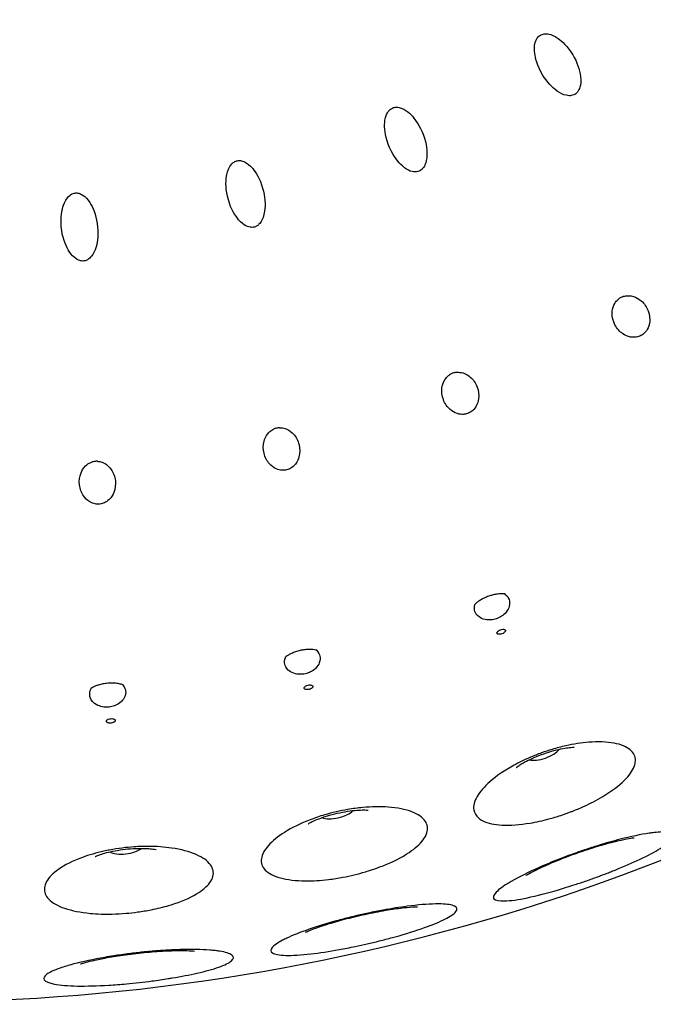
# Model space of a CAD drawing. Units: millimetres. Extents: x 672 to 1573, y 878 to 2441.
# Drawn here: x 1498 to 1522, y 2281 to 2319 of the extents above; entities that cross this region are included whole.
import ezdxf

# ---------------------------------------------------------------- set-up
doc = ezdxf.new("R2010")
doc.units = ezdxf.units.MM
doc.header["$LTSCALE"] = 10
doc.layers.add('Spigoli visibili(ISO)', color=179, linetype='Continuous', lineweight=25, true_color=0x262659)

msp = doc.modelspace()

# ---------------------------------------------------------------- linework, layer by layer
at = {"layer": 'Spigoli visibili(ISO)'}
for centre, major_axis in [((1517.872, 2290.654), (-0.661, -0.231)), ((1509.872, 2288.349), (-0.682, -0.156)), ((1501.664, 2286.954), (-0.696, -0.078))]:
    msp.add_ellipse(centre, major_axis=major_axis, ratio=0.400534, start_param=0.508814, end_param=2.632779, dxfattribs=at)
for points, knots in [([(1572.831, 2367.9), (1573.046, 2365.519), (1573.154, 2363.125), (1573.154, 2353.502), (1572.152, 2346.205), (1567.906, 2331.02), (1564.225, 2323.073), (1554.667, 2308.952), (1548.677, 2302.595), (1535.163, 2292.23), (1527.471, 2288.092), (1511.374, 2282.527), (1502.768, 2281.032), (1485.738, 2280.839), (1477.1, 2282.14), (1460.882, 2287.338), (1453.098, 2291.302), (1439.353, 2301.359), (1433.22, 2307.579), (1423.358, 2321.464), (1419.505, 2329.303), (1414.536, 2345.593), (1413.357, 2354.249), (1413.79, 2371.274), (1415.407, 2379.858), (1421.197, 2395.875), (1425.444, 2403.508), (1435.999, 2416.874), (1442.44, 2422.775), (1456.678, 2432.121), (1464.653, 2435.683), (1481.115, 2440.051), (1489.807, 2440.911), (1506.806, 2439.854), (1515.325, 2437.923), (1531.118, 2431.548), (1538.59, 2427.024), (1551.559, 2415.985), (1557.219, 2409.332), (1566.036, 2394.761), (1569.304, 2386.66), (1571.963, 2374.914), (1572.514, 2371.414), (1572.831, 2367.9)], [0, 0, 0, 0, 0.717408, 0.717408, 2.886804, 2.886804, 5.447738, 5.447738, 8.002296, 8.002296, 10.556966, 10.556966, 13.111635, 13.111635, 15.666305, 15.666305, 18.220955, 18.220955, 20.775623, 20.775623, 23.330292, 23.330292, 25.884961, 25.884961, 28.439611, 28.439611, 30.99428, 30.99428, 33.548948, 33.548948, 36.103617, 36.103617, 38.658286, 38.658286, 41.212936, 41.212936, 43.767605, 43.767605, 46.322273, 46.322273, 48.876942, 48.876942, 49.935242, 49.935242, 49.935242, 49.935242]), ([(1519.14, 2316.154), (1519.115, 2316.136), (1519.089, 2316.121), (1519.038, 2316.099), (1519.007, 2316.089), (1518.924, 2316.076), (1518.859, 2316.072), (1518.654, 2316.119), (1518.539, 2316.174), (1518.231, 2316.394), (1518.029, 2316.603), (1517.638, 2317.252), (1517.574, 2317.546), (1517.54, 2317.818), (1517.527, 2317.979), (1517.597, 2318.233), (1517.634, 2318.291), (1517.676, 2318.346), (1517.694, 2318.367), (1517.734, 2318.402), (1517.753, 2318.416), (1517.775, 2318.429)], [0, 0, 0, 0, 0.00925538, 0.00925538, 0.01667529, 0.01667529, 0.02460118, 0.02460118, 0.03456469, 0.03456469, 0.05038327, 0.05038327, 0.07001022, 0.07001022, 0.07988762, 0.07988762, 0.08586805, 0.08586805, 0.08964695, 0.08964695, 0.09309588, 0.09309588, 0.09309588, 0.09309588]), ([(1517.775, 2318.429), (1517.796, 2318.44), (1517.817, 2318.45), (1517.863, 2318.466), (1517.888, 2318.472), (1517.979, 2318.486), (1518.044, 2318.48), (1518.183, 2318.448), (1518.299, 2318.411), (1518.61, 2318.191), (1518.828, 2317.991), (1519.193, 2317.383), (1519.297, 2317.085), (1519.351, 2316.633), (1519.331, 2316.5), (1519.281, 2316.332), (1519.253, 2316.282), (1519.21, 2316.22), (1519.18, 2316.184), (1519.14, 2316.154)], [0, 0, 0, 0, 0.0071206, 0.0071206, 0.0147473, 0.0147473, 0.0347748, 0.0347748, 0.0596277, 0.0596277, 0.0844472, 0.0844472, 0.1059296, 0.1059296, 0.1215056, 0.1215056, 0.1342901, 0.1342901, 0.1460089, 0.1460089, 0.1460089, 0.1460089]), ([(1513.101, 2313.169), (1513.075, 2313.155), (1513.048, 2313.144), (1512.981, 2313.125), (1512.949, 2313.122), (1512.894, 2313.12), (1512.822, 2313.121), (1512.635, 2313.189), (1512.533, 2313.249), (1512.274, 2313.483), (1512.075, 2313.713), (1511.766, 2314.427), (1511.726, 2314.75), (1511.732, 2315.045), (1511.742, 2315.202), (1511.849, 2315.445), (1511.896, 2315.496), (1511.938, 2315.537), (1511.959, 2315.554), (1512.001, 2315.581), (1512.022, 2315.593), (1512.044, 2315.602)], [0, 0, 0, 0, 0.0088791, 0.0088791, 0.0207427, 0.0207427, 0.0407657, 0.0407657, 0.060056, 0.060056, 0.0841078, 0.0841078, 0.1083372, 0.1083372, 0.1179432, 0.1179432, 0.1240718, 0.1240718, 0.1288277, 0.1288277, 0.1333325, 0.1333325, 0.1333325, 0.1333325]), ([(1512.044, 2315.602), (1512.066, 2315.612), (1512.089, 2315.618), (1512.132, 2315.627), (1512.157, 2315.631), (1512.259, 2315.633), (1512.326, 2315.615), (1512.508, 2315.55), (1512.615, 2315.466), (1512.835, 2315.266), (1513.031, 2315.034), (1513.335, 2314.332), (1513.377, 2314.014), (1513.371, 2313.61), (1513.333, 2313.483), (1513.264, 2313.328), (1513.23, 2313.283), (1513.181, 2313.228), (1513.146, 2313.195), (1513.101, 2313.169)], [0, 0, 0, 0, 0.0071256, 0.0071256, 0.0132373, 0.0132373, 0.028013, 0.028013, 0.0655927, 0.0655927, 0.1374243, 0.1374243, 0.2093506, 0.2093506, 0.2736568, 0.2736568, 0.3294134, 0.3294134, 0.3739028, 0.3739028, 0.3739028, 0.3739028]), ([(1506.723, 2310.998), (1506.696, 2310.987), (1506.668, 2310.98), (1506.599, 2310.97), (1506.567, 2310.971), (1506.512, 2310.977), (1506.441, 2310.987), (1506.264, 2311.078), (1506.171, 2311.151), (1505.944, 2311.417), (1505.778, 2311.671), (1505.564, 2312.42), (1505.567, 2312.745), (1505.611, 2313.037), (1505.641, 2313.191), (1505.78, 2313.418), (1505.833, 2313.462), (1505.88, 2313.497), (1505.903, 2313.511), (1505.948, 2313.533), (1505.97, 2313.542), (1505.994, 2313.549)], [0, 0, 0, 0, 0.0088793, 0.0088793, 0.0207421, 0.0207421, 0.0407569, 0.0407569, 0.0600385, 0.0600385, 0.0840788, 0.0840788, 0.1082963, 0.1082963, 0.1178961, 0.1178961, 0.1240205, 0.1240205, 0.1287729, 0.1287729, 0.1332746, 0.1332746, 0.1332746, 0.1332746]), ([(1505.994, 2313.549), (1506.017, 2313.555), (1506.04, 2313.559), (1506.089, 2313.563), (1506.115, 2313.562), (1506.184, 2313.553), (1506.246, 2313.539), (1506.393, 2313.462), (1506.494, 2313.397), (1506.73, 2313.113), (1506.895, 2312.865), (1507.092, 2312.173), (1507.116, 2311.857), (1507.051, 2311.406), (1506.997, 2311.283), (1506.906, 2311.133), (1506.865, 2311.093), (1506.808, 2311.044), (1506.77, 2311.017), (1506.723, 2310.998)], [0, 0, 0, 0, 0.0071659, 0.0071659, 0.0149479, 0.0149479, 0.02869136, 0.02869136, 0.04063362, 0.04063362, 0.0517212, 0.0517212, 0.06100963, 0.06100963, 0.06772449, 0.06772449, 0.07323283, 0.07323283, 0.07827363, 0.07827363, 0.07827363, 0.07827363]), ([(1500.117, 2309.678), (1500.089, 2309.671), (1500.059, 2309.667), (1499.99, 2309.666), (1499.959, 2309.672), (1499.905, 2309.684), (1499.836, 2309.704), (1499.672, 2309.818), (1499.589, 2309.902), (1499.399, 2310.195), (1499.267, 2310.469), (1499.153, 2311.239), (1499.199, 2311.561), (1499.281, 2311.845), (1499.331, 2311.994), (1499.497, 2312.2), (1499.556, 2312.237), (1499.607, 2312.266), (1499.632, 2312.277), (1499.679, 2312.293), (1499.702, 2312.299), (1499.727, 2312.302)], [0, 0, 0, 0, 0.0088797, 0.0088797, 0.0207413, 0.0207413, 0.0407457, 0.0407457, 0.0600163, 0.0600163, 0.0840421, 0.0840421, 0.1082447, 0.1082447, 0.1178368, 0.1178368, 0.1239558, 0.1239558, 0.1287039, 0.1287039, 0.1332016, 0.1332016, 0.1332016, 0.1332016]), ([(1499.727, 2312.302), (1499.75, 2312.305), (1499.773, 2312.306), (1499.822, 2312.304), (1499.846, 2312.3), (1499.922, 2312.281), (1499.981, 2312.255), (1500.125, 2312.155), (1500.212, 2312.072), (1500.413, 2311.755), (1500.534, 2311.479), (1500.645, 2310.738), (1500.603, 2310.422), (1500.495, 2310.038), (1500.425, 2309.925), (1500.316, 2309.789), (1500.271, 2309.754), (1500.209, 2309.714), (1500.167, 2309.691), (1500.117, 2309.678)], [0, 0, 0, 0, 0.0070574, 0.0070574, 0.014703, 0.014703, 0.0311421, 0.0311421, 0.0533007, 0.0533007, 0.0811922, 0.0811922, 0.1106865, 0.1106865, 0.1376275, 0.1376275, 0.1609869, 0.1609869, 0.1813201, 0.1813201, 0.1813201, 0.1813201]), ([(1521.665, 2306.774), (1521.637, 2306.76), (1521.609, 2306.748), (1521.55, 2306.728), (1521.519, 2306.721), (1521.431, 2306.707), (1521.356, 2306.703), (1521.151, 2306.739), (1521.05, 2306.789), (1520.844, 2306.927), (1520.738, 2307.044), (1520.586, 2307.337), (1520.55, 2307.492), (1520.554, 2307.741), (1520.571, 2307.851), (1520.66, 2308.04), (1520.706, 2308.1), (1520.761, 2308.156), (1520.778, 2308.172), (1520.797, 2308.187)], [-0.192364, -0.192364, -0.192364, -0.192364, -0.1836235, -0.1836235, -0.174347, -0.174347, -0.157446, -0.157446, -0.1339048, -0.1339048, -0.0962764, -0.0962764, -0.0590874, -0.0590874, -0.0361831, -0.0361831, -0.0191429, -0.0191429, -0.0118126, -0.0118126, -0.0118126, -0.0118126]), ([(1520.895, 2308.251), (1520.877, 2308.242), (1520.859, 2308.231), (1520.829, 2308.211), (1520.816, 2308.202), (1520.802, 2308.191), (1520.799, 2308.189), (1520.797, 2308.187)], [0, 0, 0, 0, 0.00610467, 0.00610467, 0.01153739, 0.01153739, 0.01272116, 0.01272116, 0.01272116, 0.01272116]), ([(1521.004, 2308.296), (1520.987, 2308.291), (1520.969, 2308.285), (1520.931, 2308.269), (1520.913, 2308.26), (1520.895, 2308.251)], [0, 0, 0, 0, 0.00677271, 0.00677271, 0.01282176, 0.01282176, 0.01282176, 0.01282176]), ([(1521.004, 2308.296), (1521.027, 2308.303), (1521.05, 2308.308), (1521.129, 2308.321), (1521.205, 2308.325), (1521.412, 2308.29), (1521.512, 2308.24), (1521.718, 2308.103), (1521.825, 2307.985), (1521.974, 2307.7), (1522.015, 2307.546), (1522.01, 2307.308), (1522, 2307.191), (1521.904, 2306.986), (1521.854, 2306.923), (1521.768, 2306.838), (1521.72, 2306.803), (1521.665, 2306.774)], [-0.2693333, -0.2693333, -0.2693333, -0.2693333, -0.25666, -0.25666, -0.226889, -0.226889, -0.1869765, -0.1869765, -0.1236528, -0.1236528, -0.0651329, -0.0651329, -0.0375371, -0.0375371, -0.0186399, -0.0186399, 0, 0, 0, 0]), ([(1514.482, 2305.345), (1514.465, 2305.342), (1514.445, 2305.338), (1514.406, 2305.327), (1514.387, 2305.321), (1514.368, 2305.314)], [0, 0, 0, 0, 0.00677228, 0.00677228, 0.01282151, 0.01282151, 0.01282151, 0.01282151]), ([(1514.482, 2305.345), (1514.505, 2305.349), (1514.529, 2305.351), (1514.609, 2305.355), (1514.685, 2305.35), (1514.886, 2305.29), (1514.98, 2305.228), (1515.167, 2305.067), (1515.26, 2304.937), (1515.373, 2304.636), (1515.395, 2304.479), (1515.362, 2304.243), (1515.337, 2304.128), (1515.217, 2303.936), (1515.16, 2303.88), (1515.065, 2303.805), (1515.013, 2303.776), (1514.954, 2303.755)], [-0.2692929, -0.2692929, -0.2692929, -0.2692929, -0.2566207, -0.2566207, -0.2268563, -0.2268563, -0.1869532, -0.1869532, -0.1236401, -0.1236401, -0.0651284, -0.0651284, -0.0375363, -0.0375363, -0.0186406, -0.0186406, 0, 0, 0, 0]), ([(1514.954, 2303.755), (1514.925, 2303.744), (1514.896, 2303.736), (1514.834, 2303.724), (1514.803, 2303.72), (1514.707, 2303.716), (1514.633, 2303.723), (1514.439, 2303.782), (1514.345, 2303.843), (1514.159, 2304.004), (1514.067, 2304.133), (1513.951, 2304.443), (1513.933, 2304.602), (1513.966, 2304.833), (1513.991, 2304.945), (1514.109, 2305.132), (1514.162, 2305.186), (1514.223, 2305.235), (1514.243, 2305.249), (1514.263, 2305.262)], [-0.237365, -0.237365, -0.237365, -0.237365, -0.2271743, -0.2271743, -0.2164482, -0.2164482, -0.1948057, -0.1948057, -0.1626185, -0.1626185, -0.1117619, -0.1117619, -0.0617951, -0.0617951, -0.036312, -0.036312, -0.0191594, -0.0191594, -0.0118317, -0.0118317, -0.0118317, -0.0118317]), ([(1514.368, 2305.314), (1514.349, 2305.306), (1514.33, 2305.298), (1514.297, 2305.282), (1514.283, 2305.274), (1514.268, 2305.265), (1514.265, 2305.264), (1514.263, 2305.262)], [0, 0, 0, 0, 0.00612064, 0.00612064, 0.01156662, 0.01156662, 0.01273904, 0.01273904, 0.01273904, 0.01273904]), ([(1507.929, 2301.566), (1507.899, 2301.559), (1507.869, 2301.554), (1507.806, 2301.549), (1507.774, 2301.549), (1507.686, 2301.557), (1507.612, 2301.571), (1507.421, 2301.655), (1507.336, 2301.727), (1507.169, 2301.911), (1507.094, 2302.05), (1507.016, 2302.371), (1507.018, 2302.53), (1507.082, 2302.771), (1507.124, 2302.874), (1507.256, 2303.036), (1507.315, 2303.082), (1507.382, 2303.124), (1507.403, 2303.136), (1507.424, 2303.146)], [-0.1923622, -0.1923622, -0.1923622, -0.1923622, -0.1836192, -0.1836192, -0.1743399, -0.1743399, -0.1574362, -0.1574362, -0.1338936, -0.1338936, -0.0962648, -0.0962648, -0.0590805, -0.0590805, -0.0361816, -0.0361816, -0.0191438, -0.0191438, -0.011812, -0.011812, -0.011812, -0.011812]), ([(1507.535, 2303.184), (1507.515, 2303.18), (1507.495, 2303.174), (1507.461, 2303.162), (1507.446, 2303.156), (1507.43, 2303.148), (1507.427, 2303.147), (1507.424, 2303.146)], [0, 0, 0, 0, 0.00610428, 0.00610428, 0.01153674, 0.01153674, 0.01272059, 0.01272059, 0.01272059, 0.01272059]), ([(1507.649, 2303.201), (1507.64, 2303.201), (1507.629, 2303.2), (1507.609, 2303.198), (1507.598, 2303.197), (1507.571, 2303.192), (1507.552, 2303.189), (1507.535, 2303.184)], [0, 0, 0, 0, 0.00376608, 0.00376608, 0.00716893, 0.00716893, 0.01265629, 0.01265629, 0.01265629, 0.01265629]), ([(1507.649, 2303.201), (1507.674, 2303.202), (1507.699, 2303.202), (1507.784, 2303.195), (1507.859, 2303.18), (1508.049, 2303.097), (1508.134, 2303.024), (1508.3, 2302.842), (1508.375, 2302.703), (1508.451, 2302.39), (1508.453, 2302.23), (1508.391, 2301.997), (1508.352, 2301.889), (1508.211, 2301.714), (1508.148, 2301.665), (1508.045, 2301.603), (1507.99, 2301.581), (1507.929, 2301.566)], [-0.2509441, -0.2509441, -0.2509441, -0.2509441, -0.2403444, -0.2403444, -0.2141256, -0.2141256, -0.1773232, -0.1773232, -0.1185422, -0.1185422, -0.0636368, -0.0636368, -0.037229, -0.037229, -0.0187499, -0.0187499, 0, 0, 0, 0]), ([(1500.691, 2300.24), (1500.66, 2300.237), (1500.629, 2300.236), (1500.567, 2300.239), (1500.535, 2300.243), (1500.441, 2300.262), (1500.371, 2300.287), (1500.197, 2300.39), (1500.121, 2300.472), (1499.978, 2300.673), (1499.92, 2300.82), (1499.881, 2301.149), (1499.902, 2301.307), (1499.989, 2301.524), (1500.04, 2301.626), (1500.199, 2301.78), (1500.264, 2301.819), (1500.335, 2301.853), (1500.357, 2301.862), (1500.38, 2301.869)], [-0.2372913, -0.2372913, -0.2372913, -0.2372913, -0.2271047, -0.2271047, -0.2163828, -0.2163828, -0.1947486, -0.1947486, -0.1625737, -0.1625737, -0.1117339, -0.1117339, -0.0617804, -0.0617804, -0.0363071, -0.0363071, -0.0191597, -0.0191597, -0.0118289, -0.0118289, -0.0118289, -0.0118289]), ([(1500.494, 2301.894), (1500.474, 2301.892), (1500.454, 2301.888), (1500.418, 2301.881), (1500.403, 2301.876), (1500.386, 2301.871), (1500.383, 2301.87), (1500.38, 2301.869)], [0, 0, 0, 0, 0.00611805, 0.00611805, 0.01156222, 0.01156222, 0.01273642, 0.01273642, 0.01273642, 0.01273642]), ([(1500.61, 2301.897), (1500.601, 2301.898), (1500.59, 2301.899), (1500.57, 2301.899), (1500.559, 2301.899), (1500.531, 2301.898), (1500.513, 2301.897), (1500.494, 2301.894)], [0, 0, 0, 0, 0.00376551, 0.00376551, 0.00716791, 0.00716791, 0.01265544, 0.01265544, 0.01265544, 0.01265544]), ([(1500.61, 2301.897), (1500.635, 2301.895), (1500.66, 2301.892), (1500.744, 2301.875), (1500.816, 2301.851), (1500.994, 2301.746), (1501.07, 2301.663), (1501.213, 2301.462), (1501.271, 2301.315), (1501.308, 2300.995), (1501.291, 2300.837), (1501.202, 2300.613), (1501.15, 2300.509), (1500.989, 2300.353), (1500.92, 2300.312), (1500.81, 2300.263), (1500.753, 2300.247), (1500.691, 2300.24)], [-0.2508949, -0.2508949, -0.2508949, -0.2508949, -0.2402969, -0.2402969, -0.2140846, -0.2140846, -0.1772898, -0.1772898, -0.1185212, -0.1185212, -0.0636287, -0.0636287, -0.0372271, -0.0372271, -0.0187508, -0.0187508, 0, 0, 0, 0]), ([(1515.767, 2296.668), (1515.708, 2296.647), (1515.649, 2296.622), (1515.542, 2296.572), (1515.492, 2296.545), (1515.405, 2296.492), (1515.367, 2296.465), (1515.302, 2296.416), (1515.275, 2296.393), (1515.235, 2296.355), (1515.223, 2296.34), (1515.214, 2296.33), (1515.213, 2296.329), (1515.213, 2296.329)], [0, 0, 0, 0, 0.0188603, 0.0188603, 0.0373606, 0.0373606, 0.0562336, 0.0562336, 0.0765166, 0.0765166, 0.0994886, 0.0994886, 0.1102731, 0.1102731, 0.1102731, 0.1102731]), ([(1516.413, 2296.749), (1516.413, 2296.749), (1516.411, 2296.75), (1516.402, 2296.752), (1516.391, 2296.754), (1516.347, 2296.759), (1516.304, 2296.763), (1516.2, 2296.76), (1516.141, 2296.756), (1516.019, 2296.737), (1515.957, 2296.724), (1515.853, 2296.696), (1515.81, 2296.682), (1515.767, 2296.668)], [0.0442949, 0.0442949, 0.0442949, 0.0442949, 0.0545766, 0.0545766, 0.0711823, 0.0711823, 0.098255, 0.098255, 0.1215502, 0.1215502, 0.1413135, 0.1413135, 0.1547564, 0.1547564, 0.1547564, 0.1547564]), ([(1516.386, 2296.754), (1516.39, 2296.752), (1516.393, 2296.749), (1516.494, 2296.675), (1516.536, 2296.594), (1516.576, 2296.479), (1516.594, 2296.388), (1516.545, 2296.209), (1516.511, 2296.129), (1516.387, 2295.98), (1516.324, 2295.929), (1516.205, 2295.851), (1516.14, 2295.82), (1516.07, 2295.795)], [-0.1880981, -0.1880981, -0.1880981, -0.1880981, -0.1859874, -0.1859874, -0.1289178, -0.1289178, -0.0735638, -0.0735638, -0.0445796, -0.0445796, -0.0221541, -0.0221541, 0, 0, 0, 0]), ([(1516.07, 2295.795), (1516.002, 2295.772), (1515.933, 2295.757), (1515.79, 2295.743), (1515.709, 2295.745), (1515.521, 2295.784), (1515.445, 2295.826), (1515.296, 2295.936), (1515.254, 2296.018), (1515.214, 2296.135), (1515.197, 2296.225), (1515.229, 2296.343), (1515.23, 2296.347), (1515.231, 2296.35)], [-0.2489816, -0.2489816, -0.2489816, -0.2489816, -0.2298176, -0.2298176, -0.2089627, -0.2089627, -0.1812324, -0.1812324, -0.1288157, -0.1288157, -0.0741162, -0.0741162, -0.0726389, -0.0726389, -0.0726389, -0.0726389]), ([(1516.279, 2295.207), (1516.307, 2295.216), (1516.337, 2295.231), (1516.359, 2295.247), (1516.367, 2295.253), (1516.377, 2295.261), (1516.384, 2295.268), (1516.394, 2295.277), (1516.403, 2295.289), (1516.408, 2295.299), (1516.413, 2295.307), (1516.416, 2295.316), (1516.417, 2295.323), (1516.417, 2295.33), (1516.417, 2295.338), (1516.415, 2295.344), (1516.413, 2295.35), (1516.408, 2295.356), (1516.404, 2295.361), (1516.398, 2295.366), (1516.39, 2295.371), (1516.382, 2295.375), (1516.371, 2295.379), (1516.357, 2295.383), (1516.343, 2295.384), (1516.333, 2295.385), (1516.321, 2295.385), (1516.311, 2295.384), (1516.284, 2295.383), (1516.251, 2295.376), (1516.224, 2295.366), (1516.196, 2295.357), (1516.166, 2295.342), (1516.144, 2295.326), (1516.136, 2295.32), (1516.126, 2295.312), (1516.119, 2295.305), (1516.109, 2295.296), (1516.1, 2295.284), (1516.095, 2295.274), (1516.09, 2295.266), (1516.087, 2295.257), (1516.086, 2295.25), (1516.085, 2295.243), (1516.086, 2295.235), (1516.088, 2295.229), (1516.09, 2295.224), (1516.095, 2295.217), (1516.099, 2295.212), (1516.105, 2295.207), (1516.113, 2295.202), (1516.121, 2295.198), (1516.132, 2295.194), (1516.146, 2295.191), (1516.16, 2295.189), (1516.169, 2295.188), (1516.182, 2295.188), (1516.192, 2295.189), (1516.219, 2295.19), (1516.252, 2295.197), (1516.279, 2295.207)], [0, 0, 0, 0, 0.00860384, 0.00860384, 0.00860384, 0.01198135, 0.01198135, 0.01198135, 0.01658811, 0.01658811, 0.01658811, 0.02009319, 0.02009319, 0.02009319, 0.02320614, 0.02320614, 0.02320614, 0.02631803, 0.02631803, 0.02631803, 0.02982005, 0.02982005, 0.02982005, 0.03442178, 0.03442178, 0.03442178, 0.03779554, 0.03779554, 0.03779554, 0.04639072, 0.04639072, 0.04639072, 0.05498591, 0.05498591, 0.05498591, 0.05835967, 0.05835967, 0.05835967, 0.06296139, 0.06296139, 0.06296139, 0.06646341, 0.06646341, 0.06646341, 0.06957531, 0.06957531, 0.06957531, 0.07268826, 0.07268826, 0.07268826, 0.07619334, 0.07619334, 0.07619334, 0.0808001, 0.0808001, 0.0808001, 0.08417761, 0.08417761, 0.08417761, 0.09278145, 0.09278145, 0.09278145, 0.09278145]), ([(1508.657, 2293.66), (1508.586, 2293.644), (1508.516, 2293.637), (1508.372, 2293.639), (1508.292, 2293.651), (1508.11, 2293.71), (1508.039, 2293.76), (1507.902, 2293.886), (1507.871, 2293.972), (1507.843, 2294.093), (1507.837, 2294.185), (1507.883, 2294.299), (1507.884, 2294.302), (1507.885, 2294.305)], [-0.249008, -0.249008, -0.249008, -0.249008, -0.2298413, -0.2298413, -0.2089835, -0.2089835, -0.1812495, -0.1812495, -0.1288264, -0.1288264, -0.0741216, -0.0741216, -0.0726431, -0.0726431, -0.0726431, -0.0726431]), ([(1508.453, 2294.561), (1508.392, 2294.546), (1508.331, 2294.529), (1508.219, 2294.491), (1508.166, 2294.469), (1508.073, 2294.427), (1508.032, 2294.405), (1507.962, 2294.363), (1507.934, 2294.343), (1507.889, 2294.309), (1507.875, 2294.296), (1507.866, 2294.287), (1507.865, 2294.286), (1507.865, 2294.286)], [0, 0, 0, 0, 0.0188617, 0.0188617, 0.0373634, 0.0373634, 0.056237, 0.056237, 0.076519, 0.076519, 0.0994904, 0.0994904, 0.1102719, 0.1102719, 0.1102719, 0.1102719]), ([(1509.104, 2294.569), (1509.104, 2294.569), (1509.102, 2294.57), (1509.093, 2294.573), (1509.082, 2294.576), (1509.04, 2294.587), (1508.998, 2294.595), (1508.894, 2294.604), (1508.834, 2294.606), (1508.711, 2294.601), (1508.648, 2294.595), (1508.541, 2294.579), (1508.497, 2294.571), (1508.453, 2294.561)], [0.0442967, 0.0442967, 0.0442967, 0.0442967, 0.054572, 0.054572, 0.0711776, 0.0711776, 0.0982499, 0.0982499, 0.1215452, 0.1215452, 0.1413095, 0.1413095, 0.154757, 0.154757, 0.154757, 0.154757]), ([(1509.078, 2294.577), (1509.081, 2294.574), (1509.085, 2294.571), (1509.176, 2294.487), (1509.209, 2294.401), (1509.235, 2294.282), (1509.244, 2294.19), (1509.174, 2294.018), (1509.132, 2293.942), (1508.992, 2293.808), (1508.924, 2293.764), (1508.797, 2293.701), (1508.729, 2293.676), (1508.657, 2293.66)], [-0.1881089, -0.1881089, -0.1881089, -0.1881089, -0.1859982, -0.1859982, -0.1289232, -0.1289232, -0.073566, -0.073566, -0.0445804, -0.0445804, -0.0221542, -0.0221542, 0, 0, 0, 0]), ([(1500.949, 2293.286), (1500.887, 2293.279), (1500.824, 2293.268), (1500.708, 2293.242), (1500.654, 2293.227), (1500.557, 2293.195), (1500.514, 2293.178), (1500.44, 2293.144), (1500.409, 2293.128), (1500.361, 2293.099), (1500.346, 2293.088), (1500.336, 2293.08), (1500.334, 2293.078), (1500.334, 2293.078)], [0, 0, 0, 0, 0.018868, 0.018868, 0.0373648, 0.0373648, 0.0562131, 0.0562131, 0.0764456, 0.0764456, 0.0994279, 0.0994279, 0.110372, 0.110372, 0.110372, 0.110372]), ([(1501.597, 2293.222), (1501.597, 2293.222), (1501.595, 2293.222), (1501.586, 2293.226), (1501.576, 2293.231), (1501.535, 2293.246), (1501.494, 2293.259), (1501.392, 2293.28), (1501.333, 2293.288), (1501.21, 2293.297), (1501.147, 2293.298), (1501.039, 2293.294), (1500.994, 2293.291), (1500.949, 2293.286)], [0.0442992, 0.0442992, 0.0442992, 0.0442992, 0.0545657, 0.0545657, 0.071171, 0.071171, 0.098243, 0.098243, 0.1215381, 0.1215381, 0.1413039, 0.1413039, 0.1547579, 0.1547579, 0.1547579, 0.1547579]), ([(1501.572, 2293.233), (1501.575, 2293.229), (1501.578, 2293.226), (1501.659, 2293.131), (1501.682, 2293.043), (1501.695, 2292.921), (1501.693, 2292.829), (1501.605, 2292.665), (1501.554, 2292.595), (1501.401, 2292.478), (1501.328, 2292.442), (1501.194, 2292.393), (1501.124, 2292.376), (1501.051, 2292.368)], [-0.1881238, -0.1881238, -0.1881238, -0.1881238, -0.186013, -0.186013, -0.1289305, -0.1289305, -0.073569, -0.073569, -0.0445814, -0.0445814, -0.0221544, -0.0221544, 0, 0, 0, 0]), ([(1508.799, 2293.051), (1508.827, 2293.058), (1508.858, 2293.069), (1508.882, 2293.083), (1508.891, 2293.088), (1508.901, 2293.094), (1508.909, 2293.1), (1508.92, 2293.109), (1508.931, 2293.119), (1508.937, 2293.129), (1508.942, 2293.136), (1508.946, 2293.145), (1508.948, 2293.152), (1508.95, 2293.159), (1508.95, 2293.166), (1508.948, 2293.172), (1508.947, 2293.179), (1508.943, 2293.185), (1508.939, 2293.191), (1508.934, 2293.197), (1508.927, 2293.203), (1508.919, 2293.207), (1508.909, 2293.213), (1508.895, 2293.218), (1508.882, 2293.22), (1508.872, 2293.222), (1508.86, 2293.224), (1508.849, 2293.225), (1508.823, 2293.226), (1508.789, 2293.223), (1508.761, 2293.216), (1508.733, 2293.21), (1508.701, 2293.198), (1508.678, 2293.185), (1508.668, 2293.18), (1508.658, 2293.174), (1508.65, 2293.168), (1508.64, 2293.159), (1508.629, 2293.149), (1508.622, 2293.139), (1508.617, 2293.132), (1508.613, 2293.123), (1508.611, 2293.116), (1508.61, 2293.109), (1508.61, 2293.102), (1508.611, 2293.096), (1508.613, 2293.089), (1508.616, 2293.083), (1508.62, 2293.077), (1508.625, 2293.071), (1508.633, 2293.065), (1508.64, 2293.061), (1508.65, 2293.055), (1508.664, 2293.05), (1508.678, 2293.048), (1508.687, 2293.046), (1508.699, 2293.044), (1508.71, 2293.043), (1508.737, 2293.042), (1508.771, 2293.045), (1508.799, 2293.051)], [0, 0, 0, 0, 0.00860384, 0.00860384, 0.00860384, 0.01198135, 0.01198135, 0.01198135, 0.01658811, 0.01658811, 0.01658811, 0.02009319, 0.02009319, 0.02009319, 0.02320614, 0.02320614, 0.02320614, 0.02631803, 0.02631803, 0.02631803, 0.02982005, 0.02982005, 0.02982005, 0.03442178, 0.03442178, 0.03442178, 0.03779554, 0.03779554, 0.03779554, 0.04639072, 0.04639072, 0.04639072, 0.05498591, 0.05498591, 0.05498591, 0.05835967, 0.05835967, 0.05835967, 0.06296139, 0.06296139, 0.06296139, 0.06646341, 0.06646341, 0.06646341, 0.06957531, 0.06957531, 0.06957531, 0.07268826, 0.07268826, 0.07268826, 0.07619334, 0.07619334, 0.07619334, 0.0808001, 0.0808001, 0.0808001, 0.08417761, 0.08417761, 0.08417761, 0.09278145, 0.09278145, 0.09278145, 0.09278145]), ([(1501.051, 2292.368), (1500.979, 2292.36), (1500.908, 2292.361), (1500.768, 2292.379), (1500.689, 2292.399), (1500.514, 2292.479), (1500.449, 2292.536), (1500.327, 2292.676), (1500.305, 2292.766), (1500.291, 2292.887), (1500.294, 2292.979), (1500.353, 2293.089), (1500.354, 2293.092), (1500.356, 2293.095)], [-0.2677191, -0.2677191, -0.2677191, -0.2677191, -0.2450605, -0.2450605, -0.2213828, -0.2213828, -0.1907643, -0.1907643, -0.1331096, -0.1331096, -0.0754795, -0.0754795, -0.0737797, -0.0737797, -0.0737797, -0.0737797]), ([(1501.123, 2291.747), (1501.152, 2291.751), (1501.185, 2291.759), (1501.21, 2291.769), (1501.22, 2291.773), (1501.231, 2291.779), (1501.239, 2291.784), (1501.25, 2291.791), (1501.262, 2291.8), (1501.27, 2291.809), (1501.276, 2291.815), (1501.281, 2291.824), (1501.283, 2291.831), (1501.286, 2291.837), (1501.286, 2291.845), (1501.286, 2291.851), (1501.285, 2291.857), (1501.282, 2291.864), (1501.279, 2291.87), (1501.275, 2291.876), (1501.268, 2291.883), (1501.261, 2291.888), (1501.251, 2291.895), (1501.238, 2291.902), (1501.225, 2291.906), (1501.216, 2291.909), (1501.204, 2291.912), (1501.193, 2291.914), (1501.167, 2291.918), (1501.133, 2291.919), (1501.105, 2291.916), (1501.076, 2291.912), (1501.043, 2291.904), (1501.018, 2291.894), (1501.009, 2291.89), (1500.998, 2291.884), (1500.989, 2291.879), (1500.978, 2291.872), (1500.966, 2291.863), (1500.958, 2291.854), (1500.952, 2291.848), (1500.947, 2291.839), (1500.945, 2291.832), (1500.942, 2291.826), (1500.941, 2291.818), (1500.942, 2291.812), (1500.943, 2291.806), (1500.946, 2291.799), (1500.949, 2291.793), (1500.953, 2291.787), (1500.96, 2291.78), (1500.967, 2291.775), (1500.976, 2291.768), (1500.99, 2291.761), (1501.003, 2291.757), (1501.012, 2291.754), (1501.024, 2291.751), (1501.034, 2291.749), (1501.061, 2291.745), (1501.095, 2291.744), (1501.123, 2291.747)], [0, 0, 0, 0, 0.00860384, 0.00860384, 0.00860384, 0.01198135, 0.01198135, 0.01198135, 0.01658811, 0.01658811, 0.01658811, 0.02009319, 0.02009319, 0.02009319, 0.02320614, 0.02320614, 0.02320614, 0.02631803, 0.02631803, 0.02631803, 0.02982005, 0.02982005, 0.02982005, 0.03442178, 0.03442178, 0.03442178, 0.03779554, 0.03779554, 0.03779554, 0.04639072, 0.04639072, 0.04639072, 0.05498591, 0.05498591, 0.05498591, 0.05835967, 0.05835967, 0.05835967, 0.06296139, 0.06296139, 0.06296139, 0.06646341, 0.06646341, 0.06646341, 0.06957531, 0.06957531, 0.06957531, 0.07268826, 0.07268826, 0.07268826, 0.07619334, 0.07619334, 0.07619334, 0.0808001, 0.0808001, 0.0808001, 0.08417761, 0.08417761, 0.08417761, 0.09278145, 0.09278145, 0.09278145, 0.09278145]), ([(1518.997, 2288.322), (1518.988, 2288.319), (1518.979, 2288.315), (1518.836, 2288.26), (1518.699, 2288.212), (1518.407, 2288.116), (1518.251, 2288.069), (1517.85, 2287.961), (1517.607, 2287.908), (1516.978, 2287.802), (1516.609, 2287.774), (1515.984, 2287.806), (1515.729, 2287.861), (1515.474, 2287.988), (1515.417, 2288.025), (1515.269, 2288.153), (1515.208, 2288.257), (1515.163, 2288.53), (1515.207, 2288.707), (1515.423, 2289.081), (1515.592, 2289.276), (1516.068, 2289.696), (1516.391, 2289.917), (1516.948, 2290.222), (1517.15, 2290.32), (1517.359, 2290.41), (1517.367, 2290.414), (1517.375, 2290.417), (1517.523, 2290.481), (1517.666, 2290.537), (1517.947, 2290.639), (1518.085, 2290.684), (1518.4, 2290.779), (1518.577, 2290.825), (1519.06, 2290.933), (1519.36, 2290.98), (1520.012, 2291.031), (1520.348, 2291.02), (1520.9, 2290.917), (1521.115, 2290.828), (1521.391, 2290.592), (1521.458, 2290.45), (1521.451, 2290.216), (1521.436, 2290.141), (1521.342, 2289.892), (1521.212, 2289.71), (1520.811, 2289.31), (1520.523, 2289.096), (1519.957, 2288.758), (1519.708, 2288.629), (1519.299, 2288.444), (1519.149, 2288.381), (1518.997, 2288.322)], [-0.983642, -0.983642, -0.983642, -0.983642, -0.980771, -0.980771, -0.937381, -0.937381, -0.888349, -0.888349, -0.810996, -0.810996, -0.681875, -0.681875, -0.559376, -0.559376, -0.516733, -0.516733, -0.428863, -0.428863, -0.314535, -0.314535, -0.201808, -0.201808, -0.069146, -0.069146, 0, 0, 0, 0.002636, 0.002636, 0.048785, 0.048785, 0.092312, 0.092312, 0.147935, 0.147935, 0.245075, 0.245075, 0.371356, 0.371356, 0.493541, 0.493541, 0.608232, 0.608232, 0.658799, 0.658799, 0.770375, 0.770375, 0.901306, 0.901306, 0.989717, 0.989717, 1.038855, 1.038855, 1.038855, 1.038855]), ([(1516.833, 2290.024), (1516.833, 2290.024), (1516.835, 2290.026), (1516.85, 2290.039), (1516.875, 2290.057), (1516.949, 2290.107), (1517, 2290.14), (1517.128, 2290.215), (1517.209, 2290.258), (1517.396, 2290.351), (1517.505, 2290.401), (1517.744, 2290.499), (1517.874, 2290.547), (1518.136, 2290.633), (1518.268, 2290.672), (1518.512, 2290.732), (1518.624, 2290.756), (1518.811, 2290.788), (1518.889, 2290.798), (1519.002, 2290.808), (1519.042, 2290.81), (1519.072, 2290.81), (1519.078, 2290.81), (1519.078, 2290.81)], [6.952971, 6.952971, 6.952971, 6.952971, 7.003532, 7.003532, 7.129532, 7.129532, 7.264615, 7.264615, 7.414463, 7.414463, 7.580724, 7.580724, 7.759423, 7.759423, 7.941046, 7.941046, 8.113848, 8.113848, 8.269562, 8.269562, 8.407696, 8.407696, 8.4765, 8.4765, 8.4765, 8.4765]), ([(1510.987, 2285.978), (1510.844, 2285.936), (1510.699, 2285.897), (1510.406, 2285.826), (1510.259, 2285.795), (1509.927, 2285.732), (1509.742, 2285.703), (1509.246, 2285.643), (1508.942, 2285.624), (1508.291, 2285.63), (1507.962, 2285.669), (1507.432, 2285.814), (1507.231, 2285.917), (1506.982, 2286.174), (1506.931, 2286.324), (1506.977, 2286.651), (1507.07, 2286.825), (1507.38, 2287.174), (1507.592, 2287.346), (1508.137, 2287.689), (1508.476, 2287.855), (1508.848, 2287.998), (1509.028, 2288.067), (1509.215, 2288.13), (1509.554, 2288.229), (1509.703, 2288.269), (1510.001, 2288.338), (1510.149, 2288.368), (1510.494, 2288.427), (1510.69, 2288.453), (1511.229, 2288.503), (1511.563, 2288.508), (1512.225, 2288.461), (1512.538, 2288.399), (1513.029, 2288.211), (1513.207, 2288.088), (1513.397, 2287.807), (1513.418, 2287.654), (1513.341, 2287.4), (1513.291, 2287.308), (1513.098, 2287.05), (1512.913, 2286.885), (1512.399, 2286.54), (1512.054, 2286.365), (1511.461, 2286.13), (1511.242, 2286.054), (1511.007, 2285.984), (1510.997, 2285.981), (1510.987, 2285.978)], [-0.958074, -0.958074, -0.958074, -0.958074, -0.912801, -0.912801, -0.867744, -0.867744, -0.810897, -0.810897, -0.713481, -0.713481, -0.587844, -0.587844, -0.467331, -0.467331, -0.351212, -0.351212, -0.237077, -0.237077, -0.124815, -0.124815, 0, 0, 0, 0.060365, 0.060365, 0.106764, 0.106764, 0.152143, 0.152143, 0.212304, 0.212304, 0.320911, 0.320911, 0.447081, 0.447081, 0.569382, 0.569382, 0.683092, 0.683092, 0.746166, 0.746166, 0.857581, 0.857581, 0.989979, 0.989979, 1.061492, 1.061492, 1.064573, 1.064573, 1.064573, 1.064573]), ([(1508.768, 2287.84), (1508.768, 2287.84), (1508.771, 2287.842), (1508.787, 2287.852), (1508.814, 2287.868), (1508.892, 2287.909), (1508.947, 2287.936), (1509.083, 2287.996), (1509.168, 2288.03), (1509.365, 2288.101), (1509.479, 2288.138), (1509.727, 2288.209), (1509.861, 2288.243), (1510.132, 2288.299), (1510.267, 2288.322), (1510.516, 2288.355), (1510.63, 2288.366), (1510.82, 2288.377), (1510.898, 2288.378), (1511.012, 2288.376), (1511.051, 2288.373), (1511.082, 2288.37), (1511.087, 2288.369), (1511.087, 2288.369)], [7.001051, 7.001051, 7.001051, 7.001051, 7.051612, 7.051612, 7.177612, 7.177612, 7.312696, 7.312696, 7.462543, 7.462543, 7.628805, 7.628805, 7.807503, 7.807503, 7.989126, 7.989126, 8.161928, 8.161928, 8.317642, 8.317642, 8.455776, 8.455776, 8.524581, 8.524581, 8.524581, 8.524581]), ([(1520.365, 2285.926), (1520.243, 2285.879), (1520.12, 2285.832), (1519.852, 2285.734), (1519.709, 2285.683), (1519.414, 2285.581), (1519.263, 2285.53), (1518.895, 2285.41), (1518.68, 2285.343), (1518.034, 2285.152), (1517.626, 2285.047), (1516.911, 2284.897), (1516.609, 2284.854), (1516.171, 2284.84), (1516.029, 2284.865), (1515.921, 2284.977), (1515.938, 2285.054), (1516.111, 2285.254), (1516.263, 2285.372), (1516.525, 2285.537), (1516.581, 2285.571), (1516.931, 2285.774), (1517.296, 2285.956), (1517.955, 2286.25), (1518.222, 2286.361), (1518.499, 2286.469), (1518.669, 2286.536), (1518.843, 2286.602), (1519.171, 2286.72), (1519.326, 2286.774), (1519.659, 2286.887), (1519.839, 2286.945), (1520.306, 2287.088), (1520.589, 2287.169), (1521.276, 2287.346), (1521.66, 2287.427), (1522.051, 2287.485), (1522.115, 2287.493), (1522.292, 2287.513), (1522.397, 2287.521), (1522.697, 2287.526), (1522.834, 2287.501), (1522.959, 2287.391), (1522.937, 2287.305), (1522.738, 2287.091), (1522.565, 2286.966), (1522.108, 2286.697), (1521.834, 2286.556), (1521.223, 2286.274), (1520.894, 2286.134), (1520.485, 2285.973), (1520.425, 2285.949), (1520.365, 2285.926)], [-1.132271, -1.132271, -1.132271, -1.132271, -1.092182, -1.092182, -1.0464, -1.0464, -0.998518, -0.998518, -0.92903, -0.92903, -0.785073, -0.785073, -0.640833, -0.640833, -0.504674, -0.504674, -0.38453, -0.38453, -0.266315, -0.266315, -0.236663, -0.236663, -0.090719, -0.090719, 0, 0, 0, 0.05596, 0.05596, 0.104908, 0.104908, 0.16186, 0.16186, 0.254293, 0.254293, 0.395718, 0.395718, 0.425165, 0.425165, 0.48081, 0.48081, 0.606878, 0.606878, 0.740256, 0.740256, 0.871241, 0.871241, 0.995017, 0.995017, 1.111619, 1.111619, 1.13153, 1.13153, 1.13153, 1.13153]), ([(1517.204, 2285.834), (1517.204, 2285.834), (1517.211, 2285.839), (1517.248, 2285.861), (1517.29, 2285.886), (1517.415, 2285.954), (1517.506, 2286.002), (1517.746, 2286.12), (1517.903, 2286.193), (1518.277, 2286.355), (1518.499, 2286.447), (1518.985, 2286.633), (1519.249, 2286.728), (1519.775, 2286.903), (1520.037, 2286.983), (1520.508, 2287.116), (1520.719, 2287.169), (1521.05, 2287.244), (1521.179, 2287.269), (1521.338, 2287.295), (1521.385, 2287.301), (1521.399, 2287.302), (1521.4, 2287.302), (1521.4, 2287.302)], [5.327817, 5.327817, 5.327817, 5.327817, 5.401495, 5.401495, 5.529376, 5.529376, 5.689334, 5.689334, 5.886648, 5.886648, 6.116911, 6.116911, 6.366974, 6.366974, 6.619992, 6.619992, 6.857173, 6.857173, 7.058523, 7.058523, 7.213014, 7.213014, 7.238554, 7.238554, 7.238554, 7.238554]), ([(1502.772, 2284.525), (1502.741, 2284.518), (1502.71, 2284.512), (1502.51, 2284.472), (1502.337, 2284.444), (1502.011, 2284.399), (1501.857, 2284.382), (1501.524, 2284.354), (1501.344, 2284.344), (1500.874, 2284.333), (1500.59, 2284.342), (1499.946, 2284.402), (1499.606, 2284.468), (1499.055, 2284.656), (1498.845, 2284.775), (1498.646, 2284.982), (1498.599, 2285.053), (1498.515, 2285.276), (1498.533, 2285.435), (1498.712, 2285.758), (1498.869, 2285.918), (1499.329, 2286.242), (1499.646, 2286.401), (1500.272, 2286.631), (1500.554, 2286.712), (1500.849, 2286.778), (1500.921, 2286.794), (1500.993, 2286.809), (1501.228, 2286.854), (1501.391, 2286.88), (1501.709, 2286.92), (1501.862, 2286.935), (1502.206, 2286.959), (1502.395, 2286.965), (1502.892, 2286.962), (1503.192, 2286.94), (1503.838, 2286.845), (1504.163, 2286.759), (1504.677, 2286.535), (1504.866, 2286.401), (1505.081, 2286.108), (1505.114, 2285.955), (1505.052, 2285.718), (1505.012, 2285.638), (1504.843, 2285.407), (1504.668, 2285.259), (1504.169, 2284.961), (1503.832, 2284.818), (1503.235, 2284.633), (1503.008, 2284.574), (1502.772, 2284.525)], [-1.011286, -1.011286, -1.011286, -1.011286, -1.001622, -1.001622, -0.948803, -0.948803, -0.902564, -0.902564, -0.848051, -0.848051, -0.758377, -0.758377, -0.632212, -0.632212, -0.510781, -0.510781, -0.45284, -0.45284, -0.337736, -0.337736, -0.223877, -0.223877, -0.093064, -0.093064, 0, 0, 0, 0.022638, 0.022638, 0.072505, 0.072505, 0.11868, 0.11868, 0.17619, 0.17619, 0.272463, 0.272463, 0.39905, 0.39905, 0.521215, 0.521215, 0.635894, 0.635894, 0.693967, 0.693967, 0.805725, 0.805725, 0.937093, 0.937093, 1.011238, 1.011238, 1.011238, 1.011238]), ([(1500.51, 2286.572), (1500.51, 2286.572), (1500.512, 2286.573), (1500.53, 2286.582), (1500.558, 2286.594), (1500.641, 2286.627), (1500.698, 2286.647), (1500.84, 2286.692), (1500.928, 2286.716), (1501.132, 2286.765), (1501.249, 2286.789), (1501.504, 2286.832), (1501.641, 2286.85), (1501.916, 2286.876), (1502.053, 2286.884), (1502.304, 2286.889), (1502.419, 2286.886), (1502.608, 2286.876), (1502.686, 2286.868), (1502.799, 2286.853), (1502.838, 2286.846), (1502.868, 2286.84), (1502.873, 2286.838), (1502.873, 2286.838)], [7.047118, 7.047118, 7.047118, 7.047118, 7.097679, 7.097679, 7.223679, 7.223679, 7.358763, 7.358763, 7.50861, 7.50861, 7.674872, 7.674872, 7.85357, 7.85357, 8.035193, 8.035193, 8.207995, 8.207995, 8.363709, 8.363709, 8.501843, 8.501843, 8.570648, 8.570648, 8.570648, 8.570648]), ([(1512.036, 2283.429), (1511.867, 2283.383), (1511.694, 2283.338), (1511.364, 2283.257), (1511.209, 2283.22), (1510.899, 2283.149), (1510.744, 2283.115), (1510.381, 2283.039), (1510.174, 2282.999), (1509.579, 2282.891), (1509.207, 2282.834), (1508.486, 2282.751), (1508.155, 2282.73), (1507.645, 2282.743), (1507.467, 2282.775), (1507.305, 2282.884), (1507.3, 2282.953), (1507.438, 2283.122), (1507.575, 2283.218), (1507.824, 2283.349), (1507.879, 2283.376), (1508.176, 2283.517), (1508.472, 2283.634), (1509.114, 2283.857), (1509.452, 2283.962), (1509.806, 2284.061), (1509.888, 2284.083), (1509.97, 2284.106), (1510.234, 2284.176), (1510.417, 2284.222), (1510.764, 2284.305), (1510.929, 2284.342), (1511.288, 2284.418), (1511.483, 2284.457), (1511.996, 2284.552), (1512.309, 2284.602), (1513.017, 2284.695), (1513.394, 2284.727), (1513.781, 2284.734), (1513.854, 2284.733), (1514.167, 2284.724), (1514.343, 2284.695), (1514.543, 2284.593), (1514.558, 2284.521), (1514.426, 2284.347), (1514.278, 2284.246), (1513.856, 2284.033), (1513.589, 2283.924), (1512.94, 2283.693), (1512.554, 2283.573), (1512.105, 2283.448), (1512.07, 2283.439), (1512.036, 2283.429)], [-1.131554, -1.131554, -1.131554, -1.131554, -1.07691, -1.07691, -1.028945, -1.028945, -0.981448, -0.981448, -0.916766, -0.916766, -0.791671, -0.791671, -0.648005, -0.648005, -0.507332, -0.507332, -0.385009, -0.385009, -0.267364, -0.267364, -0.23714, -0.23714, -0.113669, -0.113669, 0, 0, 0, 0.026271, 0.026271, 0.083149, 0.083149, 0.133591, 0.133591, 0.193739, 0.193739, 0.293851, 0.293851, 0.434146, 0.434146, 0.469495, 0.469495, 0.595787, 0.595787, 0.726761, 0.726761, 0.859056, 0.859056, 0.985268, 0.985268, 1.120741, 1.120741, 1.131909, 1.131909, 1.131909, 1.131909]), ([(1508.668, 2283.634), (1508.668, 2283.634), (1508.676, 2283.638), (1508.715, 2283.656), (1508.759, 2283.676), (1508.891, 2283.73), (1508.987, 2283.768), (1509.239, 2283.858), (1509.403, 2283.912), (1509.792, 2284.032), (1510.024, 2284.098), (1510.527, 2284.229), (1510.8, 2284.293), (1511.343, 2284.409), (1511.612, 2284.459), (1512.094, 2284.538), (1512.311, 2284.568), (1512.647, 2284.605), (1512.778, 2284.615), (1512.94, 2284.623), (1512.987, 2284.624), (1513.001, 2284.624), (1513.002, 2284.623), (1513.002, 2284.623)], [5.327817, 5.327817, 5.327817, 5.327817, 5.401495, 5.401495, 5.529376, 5.529376, 5.689334, 5.689334, 5.886648, 5.886648, 6.116911, 6.116911, 6.366974, 6.366974, 6.619992, 6.619992, 6.857173, 6.857173, 7.058523, 7.058523, 7.213014, 7.213014, 7.238554, 7.238554, 7.238554, 7.238554]), ([(1503.498, 2281.861), (1503.445, 2281.852), (1503.393, 2281.844), (1503.134, 2281.803), (1502.922, 2281.772), (1502.547, 2281.723), (1502.384, 2281.704), (1502.054, 2281.667), (1501.887, 2281.65), (1501.487, 2281.613), (1501.256, 2281.596), (1500.59, 2281.555), (1500.179, 2281.543), (1499.455, 2281.555), (1499.149, 2281.58), (1498.716, 2281.663), (1498.581, 2281.719), (1498.498, 2281.852), (1498.53, 2281.924), (1498.741, 2282.08), (1498.914, 2282.161), (1499.301, 2282.297), (1499.479, 2282.351), (1500.029, 2282.496), (1500.441, 2282.584), (1500.881, 2282.661), (1500.994, 2282.68), (1501.11, 2282.699), (1501.425, 2282.748), (1501.628, 2282.777), (1502.005, 2282.825), (1502.178, 2282.844), (1502.547, 2282.882), (1502.742, 2282.899), (1503.233, 2282.936), (1503.525, 2282.952), (1504.234, 2282.972), (1504.629, 2282.966), (1505.029, 2282.935), (1505.097, 2282.929), (1505.223, 2282.914), (1505.281, 2282.907), (1505.567, 2282.861), (1505.727, 2282.811), (1505.892, 2282.684), (1505.886, 2282.608), (1505.706, 2282.447), (1505.536, 2282.363), (1505.071, 2282.199), (1504.786, 2282.121), (1504.165, 2281.98), (1503.842, 2281.918), (1503.498, 2281.861)], [-1.131789, -1.131789, -1.131789, -1.131789, -1.114888, -1.114888, -1.049541, -1.049541, -1.000403, -1.000403, -0.949918, -0.949918, -0.878592, -0.878592, -0.738061, -0.738061, -0.593693, -0.593693, -0.457421, -0.457421, -0.337144, -0.337144, -0.218738, -0.218738, -0.140675, -0.140675, 0, 0, 0, 0.036282, 0.036282, 0.098264, 0.098264, 0.150521, 0.150521, 0.209542, 0.209542, 0.301098, 0.301098, 0.443092, 0.443092, 0.474147, 0.474147, 0.503576, 0.503576, 0.629711, 0.629711, 0.762916, 0.762916, 0.894995, 0.894995, 1.020808, 1.020808, 1.131924, 1.131924, 1.131924, 1.131924]), ([(1499.939, 2282.404), (1499.939, 2282.404), (1499.947, 2282.407), (1499.988, 2282.421), (1500.034, 2282.435), (1500.172, 2282.475), (1500.271, 2282.501), (1500.531, 2282.562), (1500.7, 2282.598), (1501.101, 2282.674), (1501.339, 2282.713), (1501.853, 2282.787), (1502.132, 2282.82), (1502.684, 2282.874), (1502.957, 2282.894), (1503.445, 2282.919), (1503.663, 2282.924), (1504.002, 2282.923), (1504.133, 2282.918), (1504.295, 2282.909), (1504.342, 2282.904), (1504.356, 2282.902), (1504.357, 2282.902), (1504.357, 2282.902)], [6.878568, 6.878568, 6.878568, 6.878568, 6.952247, 6.952247, 7.080128, 7.080128, 7.240086, 7.240086, 7.4374, 7.4374, 7.667662, 7.667662, 7.917725, 7.917725, 8.170744, 8.170744, 8.407925, 8.407925, 8.609274, 8.609274, 8.763766, 8.763766, 8.789306, 8.789306, 8.789306, 8.789306])]:
    msp.add_open_spline(points, degree=3, knots=knots, dxfattribs=at)

doc.saveas('drawing.dxf')
